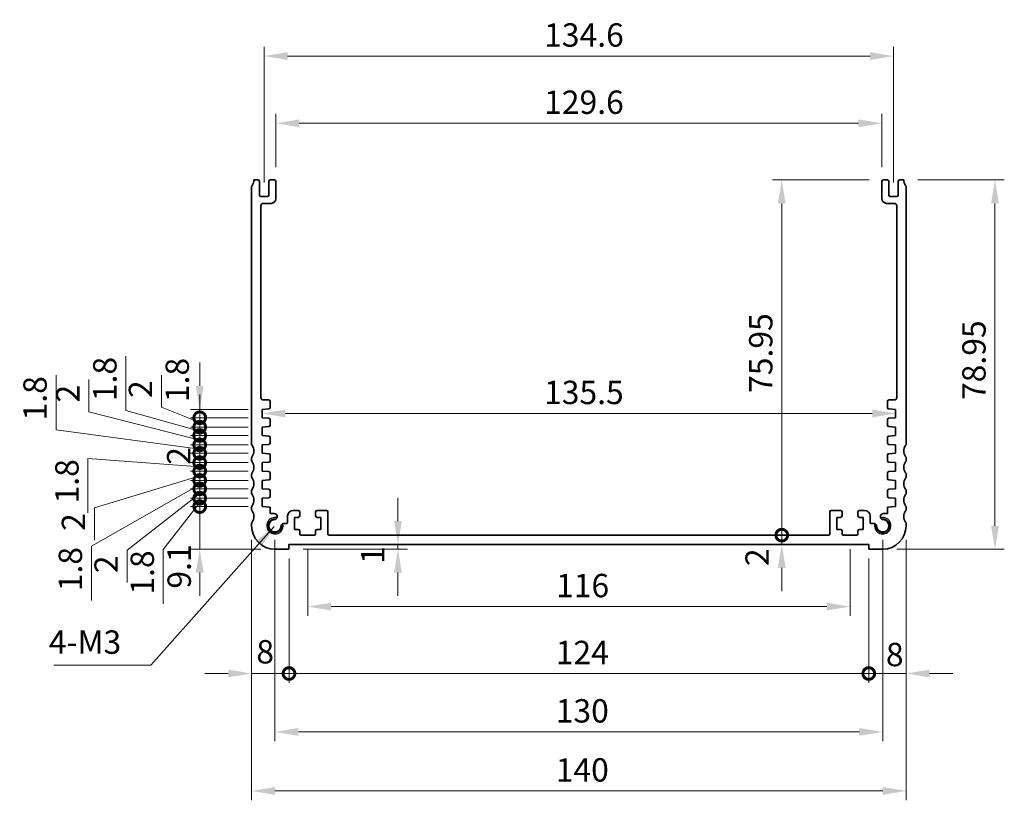
# Model space of a CAD drawing. Units: millimetres. Extents: x 29 to 4370, y 16 to 1000.
# Drawn here: x 3185 to 3395, y 219 to 386 of the extents above; entities that cross this region are included whole.
import ezdxf

# ---------------------------------------------------------------- set-up
doc = ezdxf.new("R2010")
doc.units = ezdxf.units.MM
doc.header["$LTSCALE"] = 2
doc.layers.get('Defpoints').update_dxf_attribs({"lineweight": 25})
for name, color, linetype, lineweight in [('Dimension (ISO)', 7, 'Continuous', 18), ('Symbol (ISO)', 7, 'Continuous', 18), ('Visible (ISO)', 7, 'Continuous', 35), ('Visible Narrow (ISO)', 7, 'Continuous', 25)]:
    doc.layers.add(name, color=color, linetype=linetype, lineweight=lineweight)
doc.styles.add('Note Text (TK)', font='MS PGothic.ttf')
doc.dimstyles.new('Default - Method 1b (TK)', dxfattribs={"dimscale": 2, "dimtxt": 2.5, "dimasz": 2.5, "dimexe": 1, "dimexo": 1.5, "dimgap": 1, "dimtad": 1, "dimtoh": 1, "dimrnd": 1e-08, "dimdsep": 46, "dimtxsty": 'Note Text (TK)', "dimcen": 0.09, "dimdle": 5, "dimclrd": 100, "dimclre": 100, "dimclrt": 7, "dimadec": 1, "dimazin": 1, "dimtfac": 1, "dimtmove": 0, "dimatfit": 3, "dimfxl": 1, "dimtolj": 1, "dimlwd": -1, "dimlwe": -1, "dimarcsym": 0})
doc.dimstyles.new('Default - Method 1b (TK)$7', dxfattribs={"dimscale": 2, "dimtxt": 2.5, "dimasz": 2.5, "dimexe": 1, "dimexo": 1.5, "dimgap": 1, "dimtad": 1, "dimtoh": 1, "dimrnd": 1e-08, "dimdsep": 46, "dimtxsty": 'Note Text (TK)', "dimcen": 0.09, "dimdle": 5, "dimclrd": 100, "dimclre": 100, "dimclrt": 7, "dimadec": 1, "dimazin": 1, "dimtfac": 1, "dimtmove": 0, "dimatfit": 3, "dimfxl": 1, "dimtolj": 1, "dimlwd": -1, "dimlwe": -1, "dimarcsym": 0})

# ---------------------------------------------------------------- blocks, each defined once
blk = doc.blocks.new('*D66')
at = {"layer": 'Defpoints', "color": 0}
for p in [(3368.95, 363.7), (3239.35, 351.28), (3368.95, 351.28)]:
    blk.add_point(p, dxfattribs=at)
at = {"layer": 'Dimension (ISO)', "color": 100}
for p, q in [((3239.35, 354.28), (3239.35, 365.7)), ((3368.95, 354.28), (3368.95, 365.7)), ((3244.35, 363.7), (3363.95, 363.7))]:
    blk.add_line(p, q, dxfattribs=at)
for points in [[(3244.35, 364.53), (3244.35, 362.86), (3239.35, 363.7)], [(3363.95, 364.53), (3363.95, 362.86), (3368.95, 363.7)]]:
    blk.add_solid(points, dxfattribs=at)
at = {"layer": 'Dimension (ISO)', "color": 7, "insert": (3296.72, 368.2), "char_height": 5, "attachment_point": 4, "style": 'Note Text (TK)'}
blk.add_mtext('\\A1;129.6', dxfattribs=at)
blk = doc.blocks.new('*D67')
at = {"layer": 'Defpoints', "color": 0}
for p in [(3371.45, 378.07), (3236.85, 348.03), (3371.45, 348.03)]:
    blk.add_point(p, dxfattribs=at)
at = {"layer": 'Dimension (ISO)', "color": 100}
for p, q in [((3236.85, 351.03), (3236.85, 380.07)), ((3371.45, 351.03), (3371.45, 380.07)), ((3241.85, 378.07), (3366.45, 378.07))]:
    blk.add_line(p, q, dxfattribs=at)
for points in [[(3241.85, 378.9), (3241.85, 377.23), (3236.85, 378.07)], [(3366.45, 378.9), (3366.45, 377.23), (3371.45, 378.07)]]:
    blk.add_solid(points, dxfattribs=at)
at = {"layer": 'Dimension (ISO)', "color": 7, "insert": (3296.72, 382.57), "char_height": 5, "attachment_point": 4, "style": 'Note Text (TK)'}
blk.add_mtext('\\A1;134.6', dxfattribs=at)
blk = doc.blocks.new('*D68')
at = {"layer": 'Defpoints', "color": 0}
for p in [(3373.65, 351.58), (3369.15, 272.63), (3393.15, 272.63)]:
    blk.add_point(p, dxfattribs=at)
at = {"layer": 'Dimension (ISO)', "color": 100}
for p, q in [((3376.65, 351.58), (3395.15, 351.58)), ((3393.15, 346.58), (3393.15, 277.63)), ((3372.15, 272.63), (3395.15, 272.63))]:
    blk.add_line(p, q, dxfattribs=at)
for points in [[(3392.31, 346.58), (3393.98, 346.58), (3393.15, 351.58)], [(3392.31, 277.63), (3393.98, 277.63), (3393.15, 272.63)]]:
    blk.add_solid(points, dxfattribs=at)
at = {"layer": 'Dimension (ISO)', "color": 7, "insert": (3388.65, 304.52), "char_height": 5, "attachment_point": 4, "rotation": 90, "style": 'Note Text (TK)'}
blk.add_mtext('\\A1;78.95', dxfattribs=at)
blk = doc.blocks.new('*D69')
at = {"layer": 'Defpoints', "color": 0}
for p in [(3236.4, 301.63), (3371.9, 301.65), (3371.9, 301.65)]:
    blk.add_point(p, dxfattribs=at)
at = {"layer": 'Dimension (ISO)', "color": 100}
blk.add_line((3241.4, 301.65), (3366.9, 301.65), dxfattribs=at)
for points in [[(3241.4, 302.48), (3241.4, 300.82), (3236.4, 301.65)], [(3366.9, 302.48), (3366.9, 300.82), (3371.9, 301.65)]]:
    blk.add_solid(points, dxfattribs=at)
at = {"layer": 'Dimension (ISO)', "color": 7, "insert": (3296.7, 306.15), "char_height": 5, "attachment_point": 4, "style": 'Note Text (TK)'}
blk.add_mtext('\\A1;135.5', dxfattribs=at)
blk = doc.blocks.new('_DotSmall')
at = {"color": 0, "linetype": 'ByBlock', "const_width": 0.5}
blk.add_lwpolyline([(-0.0625, 0, 1), (0.0625, 0, 1)], format="xyb", close=True, dxfattribs=at)
blk = doc.blocks.new('*D70')
at = {"layer": 'Defpoints', "color": 0}
for p in [(3347.55, 351.58), (3369.25, 351.58), (3357.55, 275.63)]:
    blk.add_point(p, dxfattribs=at)
at = {"layer": 'Dimension (ISO)', "color": 100}
for p, q in [((3366.25, 351.58), (3345.55, 351.58)), ((3347.55, 275.63), (3347.55, 346.58))]:
    blk.add_line(p, q, dxfattribs=at)
blk.add_solid([(3346.71, 346.58), (3348.38, 346.58), (3347.55, 351.58)], dxfattribs=at)
at = {"layer": 'Dimension (ISO)', "color": 100, "xscale": 5, "yscale": 5, "zscale": 5, "rotation": 270}
blk.add_blockref('_DotSmall', (3347.55, 275.63), dxfattribs=at)
at = {"layer": 'Dimension (ISO)', "color": 7, "insert": (3343.05, 306.04), "char_height": 5, "attachment_point": 4, "rotation": 90, "style": 'Note Text (TK)'}
blk.add_mtext('\\A1;75.95', dxfattribs=at)
blk = doc.blocks.new('*D71')
at = {"layer": 'Defpoints', "color": 0}
for p in [(3347.55, 275.63), (3357.55, 275.63), (3366.15, 273.63)]:
    blk.add_point(p, dxfattribs=at)
at = {"layer": 'Dimension (ISO)', "color": 100}
for p, q in [((3347.55, 275.63), (3347.55, 280.63)), ((3347.55, 273.63), (3347.55, 275.63)), ((3347.55, 268.63), (3347.55, 263.63))]:
    blk.add_line(p, q, dxfattribs=at)
blk.add_solid([(3346.71, 268.63), (3348.38, 268.63), (3347.55, 273.63)], dxfattribs=at)
at = {"layer": 'Dimension (ISO)', "color": 100, "xscale": 5, "yscale": 5, "zscale": 5, "rotation": 270}
blk.add_blockref('_DotSmall', (3347.55, 275.63), dxfattribs=at)
at = {"layer": 'Dimension (ISO)', "color": 7, "insert": (3342.27, 269.02), "char_height": 5, "attachment_point": 4, "rotation": 90, "style": 'Note Text (TK)'}
blk.add_mtext('\\A1;2', dxfattribs=at)
blk = doc.blocks.new('*D72')
at = {"layer": 'Defpoints', "color": 0}
for p in [(3242.15, 272.63), (3265.46, 273.63), (3265.46, 272.63)]:
    blk.add_point(p, dxfattribs=at)
at = {"layer": 'Dimension (ISO)', "color": 100}
for p, q in [((3265.46, 278.63), (3265.46, 283.63)), ((3245.15, 272.63), (3267.46, 272.63)), ((3265.46, 273.63), (3265.46, 272.63)), ((3265.46, 267.63), (3265.46, 262.63))]:
    blk.add_line(p, q, dxfattribs=at)
for points in [[(3264.62, 278.63), (3266.29, 278.63), (3265.46, 273.63)], [(3264.62, 267.63), (3266.29, 267.63), (3265.46, 272.63)]]:
    blk.add_solid(points, dxfattribs=at)
at = {"layer": 'Dimension (ISO)', "color": 7, "insert": (3260.05, 269.48), "char_height": 5, "attachment_point": 4, "rotation": 90, "style": 'Note Text (TK)'}
blk.add_mtext('\\A1;1', dxfattribs=at)
blk = doc.blocks.new('*D73')
at = {"layer": 'Defpoints', "color": 0}
for p in [(3223.05, 281.73), (3236.4, 281.73), (3239.15, 272.63)]:
    blk.add_point(p, dxfattribs=at)
at = {"layer": 'Dimension (ISO)', "color": 100}
for p, q in [((3223.05, 281.73), (3223.05, 286.73)), ((3233.4, 281.73), (3221.05, 281.73)), ((3223.05, 272.63), (3223.05, 281.73)), ((3236.15, 272.63), (3221.05, 272.63)), ((3223.05, 267.63), (3223.05, 262.63))]:
    blk.add_line(p, q, dxfattribs=at)
blk.add_solid([(3222.22, 267.63), (3223.89, 267.63), (3223.05, 272.63)], dxfattribs=at)
at = {"layer": 'Dimension (ISO)', "color": 100, "xscale": 5, "yscale": 5, "zscale": 5, "rotation": 270}
blk.add_blockref('_DotSmall', (3223.05, 281.73), dxfattribs=at)
at = {"layer": 'Dimension (ISO)', "color": 7, "insert": (3218.66, 264.19), "char_height": 5, "attachment_point": 4, "rotation": 90, "style": 'Note Text (TK)'}
blk.add_mtext('\\A1;9.1', dxfattribs=at)
blk = doc.blocks.new('*D74')
at = {"layer": 'Defpoints', "color": 0}
for p in [(3223.05, 285.53), (3236.4, 285.53), (3236.4, 283.53)]:
    blk.add_point(p, dxfattribs=at)
at = {"layer": 'Dimension (ISO)', "color": 100}
for p, q in [((3223.05, 285.53), (3223.05, 290.53)), ((3223.05, 284.53), (3207.53, 272.39)), ((3233.4, 285.53), (3221.05, 285.53)), ((3223.05, 283.53), (3223.05, 285.53)), ((3223.05, 283.53), (3223.05, 285.53)), ((3233.4, 283.53), (3221.05, 283.53)), ((3223.05, 283.53), (3223.05, 278.53)), ((3207.53, 272.39), (3207.53, 265.5))]:
    blk.add_line(p, q, dxfattribs=at)
at = {"layer": 'Dimension (ISO)', "color": 100, "xscale": 5, "yscale": 5, "zscale": 5}
for p, rotation in [((3223.05, 285.53), 270), ((3223.05, 283.53), 90)]:
    blk.add_blockref('_DotSmall', p, dxfattribs=dict(at, rotation=rotation))
at = {"layer": 'Dimension (ISO)', "color": 7, "insert": (3203.03, 267.5), "char_height": 5, "attachment_point": 4, "rotation": 90, "style": 'Note Text (TK)'}
blk.add_mtext('\\A1;2', dxfattribs=at)
blk = doc.blocks.new('*D75')
at = {"layer": 'Defpoints', "color": 0}
for p in [(3223.05, 283.53), (3236.4, 283.53), (3236.4, 281.73)]:
    blk.add_point(p, dxfattribs=at)
at = {"layer": 'Dimension (ISO)', "color": 100}
for p, q in [((3223.05, 283.53), (3223.05, 288.53)), ((3223.05, 282.63), (3215.27, 272.55)), ((3233.4, 283.53), (3221.05, 283.53)), ((3223.05, 281.73), (3223.05, 283.53)), ((3223.05, 281.73), (3223.05, 283.53)), ((3233.4, 281.73), (3221.05, 281.73)), ((3223.05, 281.73), (3223.05, 276.73)), ((3215.27, 272.55), (3215.27, 260.91))]:
    blk.add_line(p, q, dxfattribs=at)
at = {"layer": 'Dimension (ISO)', "color": 100, "xscale": 5, "yscale": 5, "zscale": 5}
for p, rotation in [((3223.05, 283.53), 270), ((3223.05, 281.73), 90)]:
    blk.add_blockref('_DotSmall', p, dxfattribs=dict(at, rotation=rotation))
at = {"layer": 'Dimension (ISO)', "color": 7, "insert": (3210.77, 262.91), "char_height": 5, "attachment_point": 4, "rotation": 90, "style": 'Note Text (TK)'}
blk.add_mtext('\\A1;1.8', dxfattribs=at)
blk = doc.blocks.new('*D76')
at = {"layer": 'Defpoints', "color": 0}
for p in [(3223.05, 289.33), (3236.4, 289.33), (3236.4, 287.33)]:
    blk.add_point(p, dxfattribs=at)
at = {"layer": 'Dimension (ISO)', "color": 100}
for p, q in [((3223.05, 289.33), (3223.05, 294.33)), ((3233.4, 289.33), (3221.05, 289.33)), ((3223.05, 287.33), (3223.05, 289.33)), ((3223.05, 287.33), (3223.05, 289.33)), ((3223.05, 288.33), (3200.54, 281.44)), ((3233.4, 287.33), (3221.05, 287.33)), ((3223.05, 287.33), (3223.05, 282.33)), ((3200.54, 281.44), (3200.54, 274.54))]:
    blk.add_line(p, q, dxfattribs=at)
at = {"layer": 'Dimension (ISO)', "color": 100, "xscale": 5, "yscale": 5, "zscale": 5}
for p, rotation in [((3223.05, 289.33), 270), ((3223.05, 287.33), 90)]:
    blk.add_blockref('_DotSmall', p, dxfattribs=dict(at, rotation=rotation))
at = {"layer": 'Dimension (ISO)', "color": 7, "insert": (3196.04, 276.54), "char_height": 5, "attachment_point": 4, "rotation": 90, "style": 'Note Text (TK)'}
blk.add_mtext('\\A1;2', dxfattribs=at)
blk = doc.blocks.new('*D77')
at = {"layer": 'Defpoints', "color": 0}
for p in [(3223.05, 287.33), (3236.4, 287.33), (3236.4, 285.53)]:
    blk.add_point(p, dxfattribs=at)
at = {"layer": 'Dimension (ISO)', "color": 100}
for p, q in [((3223.05, 287.33), (3223.05, 292.33)), ((3223.05, 286.43), (3199.88, 273.27)), ((3233.4, 287.33), (3221.05, 287.33)), ((3223.05, 285.53), (3223.05, 287.33)), ((3223.05, 285.53), (3223.05, 287.33)), ((3233.4, 285.53), (3221.05, 285.53)), ((3223.05, 285.53), (3223.05, 280.53)), ((3199.88, 273.27), (3199.88, 261.63))]:
    blk.add_line(p, q, dxfattribs=at)
at = {"layer": 'Dimension (ISO)', "color": 100, "xscale": 5, "yscale": 5, "zscale": 5}
for p, rotation in [((3223.05, 287.33), 270), ((3223.05, 285.53), 90)]:
    blk.add_blockref('_DotSmall', p, dxfattribs=dict(at, rotation=rotation))
at = {"layer": 'Dimension (ISO)', "color": 7, "insert": (3195.38, 263.63), "char_height": 5, "attachment_point": 4, "rotation": 90, "style": 'Note Text (TK)'}
blk.add_mtext('\\A1;1.8', dxfattribs=at)
blk = doc.blocks.new('*D78')
at = {"layer": 'Defpoints', "color": 0}
for p in [(3223.05, 293.13), (3236.4, 293.13), (3236.4, 291.13)]:
    blk.add_point(p, dxfattribs=at)
at = {"layer": 'Dimension (ISO)', "color": 100}
for p, q in [((3223.05, 293.13), (3223.05, 298.13)), ((3233.4, 293.13), (3221.05, 293.13)), ((3223.05, 291.13), (3223.05, 293.13)), ((3233.4, 291.13), (3221.05, 291.13)), ((3223.05, 291.13), (3223.05, 286.13))]:
    blk.add_line(p, q, dxfattribs=at)
at = {"layer": 'Dimension (ISO)', "color": 100, "xscale": 5, "yscale": 5, "zscale": 5}
for p, rotation in [((3223.05, 293.13), 270), ((3223.05, 291.13), 90)]:
    blk.add_blockref('_DotSmall', p, dxfattribs=dict(at, rotation=rotation))
at = {"layer": 'Dimension (ISO)', "color": 7, "insert": (3218.55, 290.68), "char_height": 5, "attachment_point": 4, "rotation": 90, "style": 'Note Text (TK)'}
blk.add_mtext('\\A1;2', dxfattribs=at)
blk = doc.blocks.new('*D79')
at = {"layer": 'Defpoints', "color": 0}
for p in [(3223.05, 291.13), (3236.4, 291.13), (3236.4, 289.33)]:
    blk.add_point(p, dxfattribs=at)
at = {"layer": 'Dimension (ISO)', "color": 100}
for p, q in [((3223.05, 291.13), (3223.05, 296.13)), ((3223.05, 290.23), (3199.15, 292.05)), ((3199.15, 292.05), (3199.15, 280.41)), ((3233.4, 291.13), (3221.05, 291.13)), ((3223.05, 289.33), (3223.05, 291.13)), ((3223.05, 289.33), (3223.05, 291.13)), ((3233.4, 289.33), (3221.05, 289.33)), ((3223.05, 289.33), (3223.05, 284.33))]:
    blk.add_line(p, q, dxfattribs=at)
at = {"layer": 'Dimension (ISO)', "color": 100, "xscale": 5, "yscale": 5, "zscale": 5}
for p, rotation in [((3223.05, 291.13), 270), ((3223.05, 289.33), 90)]:
    blk.add_blockref('_DotSmall', p, dxfattribs=dict(at, rotation=rotation))
at = {"layer": 'Dimension (ISO)', "color": 7, "insert": (3194.65, 282.41), "char_height": 5, "attachment_point": 4, "rotation": 90, "style": 'Note Text (TK)'}
blk.add_mtext('\\A1;1.8', dxfattribs=at)
blk = doc.blocks.new('*D80')
at = {"layer": 'Defpoints', "color": 0}
for p in [(3223.05, 296.93), (3236.4, 296.93), (3236.4, 294.93)]:
    blk.add_point(p, dxfattribs=at)
at = {"layer": 'Dimension (ISO)', "color": 100}
for p, q in [((3199.34, 301.99), (3199.34, 308.89)), ((3223.05, 295.93), (3199.34, 301.99)), ((3223.05, 296.93), (3223.05, 301.93)), ((3233.4, 296.93), (3221.05, 296.93)), ((3233.4, 294.93), (3221.05, 294.93)), ((3223.05, 294.93), (3223.05, 296.93)), ((3223.05, 294.93), (3223.05, 296.93)), ((3223.05, 294.93), (3223.05, 289.93))]:
    blk.add_line(p, q, dxfattribs=at)
at = {"layer": 'Dimension (ISO)', "color": 100, "xscale": 5, "yscale": 5, "zscale": 5}
for p, rotation in [((3223.05, 296.93), 270), ((3223.05, 294.93), 90)]:
    blk.add_blockref('_DotSmall', p, dxfattribs=dict(at, rotation=rotation))
at = {"layer": 'Dimension (ISO)', "color": 7, "insert": (3194.84, 303.99), "char_height": 5, "attachment_point": 4, "rotation": 90, "style": 'Note Text (TK)'}
blk.add_mtext('\\A1;2', dxfattribs=at)
blk = doc.blocks.new('*D81')
at = {"layer": 'Defpoints', "color": 0}
for p in [(3223.05, 294.93), (3236.4, 294.93), (3236.4, 293.13)]:
    blk.add_point(p, dxfattribs=at)
at = {"layer": 'Dimension (ISO)', "color": 100}
for p, q in [((3192.33, 298.16), (3192.33, 309.81)), ((3223.05, 294.93), (3223.05, 299.93)), ((3223.05, 294.03), (3192.33, 298.16)), ((3233.4, 294.93), (3221.05, 294.93)), ((3223.05, 293.13), (3223.05, 294.93)), ((3223.05, 293.13), (3223.05, 294.93)), ((3233.4, 293.13), (3221.05, 293.13)), ((3223.05, 293.13), (3223.05, 288.13))]:
    blk.add_line(p, q, dxfattribs=at)
at = {"layer": 'Dimension (ISO)', "color": 100, "xscale": 5, "yscale": 5, "zscale": 5}
for p, rotation in [((3223.05, 294.93), 270), ((3223.05, 293.13), 90)]:
    blk.add_blockref('_DotSmall', p, dxfattribs=dict(at, rotation=rotation))
at = {"layer": 'Dimension (ISO)', "color": 7, "insert": (3187.83, 300.16), "char_height": 5, "attachment_point": 4, "rotation": 90, "style": 'Note Text (TK)'}
blk.add_mtext('\\A1;1.8', dxfattribs=at)
blk = doc.blocks.new('*D82')
at = {"layer": 'Defpoints', "color": 0}
for p in [(3223.05, 300.73), (3236.4, 300.73), (3236.4, 298.73)]:
    blk.add_point(p, dxfattribs=at)
at = {"layer": 'Dimension (ISO)', "color": 100}
for p, q in [((3214.88, 302.96), (3214.88, 309.86)), ((3223.05, 300.73), (3223.05, 305.73)), ((3223.05, 299.73), (3214.88, 302.96)), ((3233.4, 300.73), (3221.05, 300.73)), ((3223.05, 298.73), (3223.05, 300.73)), ((3223.05, 298.73), (3223.05, 300.73)), ((3233.4, 298.73), (3221.05, 298.73)), ((3223.05, 298.73), (3223.05, 293.73))]:
    blk.add_line(p, q, dxfattribs=at)
at = {"layer": 'Dimension (ISO)', "color": 100, "xscale": 5, "yscale": 5, "zscale": 5}
for p, rotation in [((3223.05, 300.73), 270), ((3223.05, 298.73), 90)]:
    blk.add_blockref('_DotSmall', p, dxfattribs=dict(at, rotation=rotation))
at = {"layer": 'Dimension (ISO)', "color": 7, "insert": (3210.38, 304.96), "char_height": 5, "attachment_point": 4, "rotation": 90, "style": 'Note Text (TK)'}
blk.add_mtext('\\A1;2', dxfattribs=at)
blk = doc.blocks.new('*D83')
at = {"layer": 'Defpoints', "color": 0}
for p in [(3223.05, 298.73), (3236.4, 298.73), (3236.4, 296.93)]:
    blk.add_point(p, dxfattribs=at)
at = {"layer": 'Dimension (ISO)', "color": 100}
for p, q in [((3207.26, 302.28), (3207.26, 313.93)), ((3223.05, 298.73), (3223.05, 303.73)), ((3223.05, 297.83), (3207.26, 302.28)), ((3233.4, 298.73), (3221.05, 298.73)), ((3223.05, 296.93), (3223.05, 298.73)), ((3223.05, 296.93), (3223.05, 298.73)), ((3233.4, 296.93), (3221.05, 296.93)), ((3223.05, 296.93), (3223.05, 291.93))]:
    blk.add_line(p, q, dxfattribs=at)
at = {"layer": 'Dimension (ISO)', "color": 100, "xscale": 5, "yscale": 5, "zscale": 5}
for p, rotation in [((3223.05, 298.73), 270), ((3223.05, 296.93), 90)]:
    blk.add_blockref('_DotSmall', p, dxfattribs=dict(at, rotation=rotation))
at = {"layer": 'Dimension (ISO)', "color": 7, "insert": (3202.76, 304.28), "char_height": 5, "attachment_point": 4, "rotation": 90, "style": 'Note Text (TK)'}
blk.add_mtext('\\A1;1.8', dxfattribs=at)
blk = doc.blocks.new('*D84')
at = {"layer": 'Defpoints', "color": 0}
for p in [(3223.05, 302.53), (3236.4, 302.53), (3236.4, 300.73)]:
    blk.add_point(p, dxfattribs=at)
at = {"layer": 'Dimension (ISO)', "color": 100}
for p, q in [((3223.05, 307.53), (3223.05, 312.53)), ((3233.4, 302.53), (3221.05, 302.53)), ((3223.05, 300.73), (3223.05, 302.53)), ((3233.4, 300.73), (3221.05, 300.73)), ((3223.05, 300.73), (3223.05, 295.73))]:
    blk.add_line(p, q, dxfattribs=at)
blk.add_solid([(3222.22, 307.53), (3223.89, 307.53), (3223.05, 302.53)], dxfattribs=at)
at = {"layer": 'Dimension (ISO)', "color": 100, "xscale": 5, "yscale": 5, "zscale": 5, "rotation": 90}
blk.add_blockref('_DotSmall', (3223.05, 300.73), dxfattribs=at)
at = {"layer": 'Dimension (ISO)', "color": 7, "insert": (3218.24, 304.07), "char_height": 5, "attachment_point": 4, "rotation": 90, "style": 'Note Text (TK)'}
blk.add_mtext('\\A1;1.8', dxfattribs=at)
blk = doc.blocks.new('*D85')
at = {"layer": 'Defpoints', "color": 0}
for p in [(3246.15, 275.63), (3362.15, 275.63), (3362.15, 260.35)]:
    blk.add_point(p, dxfattribs=at)
at = {"layer": 'Dimension (ISO)', "color": 100}
for p, q in [((3246.15, 272.63), (3246.15, 258.35)), ((3362.15, 272.63), (3362.15, 258.35)), ((3251.15, 260.35), (3357.15, 260.35))]:
    blk.add_line(p, q, dxfattribs=at)
for points in [[(3251.15, 261.19), (3251.15, 259.52), (3246.15, 260.35)], [(3357.15, 261.19), (3357.15, 259.52), (3362.15, 260.35)]]:
    blk.add_solid(points, dxfattribs=at)
at = {"layer": 'Dimension (ISO)', "color": 7, "insert": (3299.27, 264.85), "char_height": 5, "attachment_point": 4, "style": 'Note Text (TK)'}
blk.add_mtext('\\A1;116', dxfattribs=at)
blk = doc.blocks.new('*D86')
at = {"layer": 'Defpoints', "color": 0}
for p in [(3234.15, 277.63), (3242.15, 273.63), (3242.15, 246.04)]:
    blk.add_point(p, dxfattribs=at)
at = {"layer": 'Dimension (ISO)', "color": 100}
for p, q in [((3234.15, 274.63), (3234.15, 244.04)), ((3242.15, 270.63), (3242.15, 244.04)), ((3229.15, 246.04), (3224.15, 246.04)), ((3234.15, 246.04), (3242.15, 246.04)), ((3242.15, 246.04), (3247.15, 246.04))]:
    blk.add_line(p, q, dxfattribs=at)
blk.add_solid([(3229.15, 246.88), (3229.15, 245.21), (3234.15, 246.04)], dxfattribs=at)
at = {"layer": 'Dimension (ISO)', "color": 100, "xscale": 5, "yscale": 5, "zscale": 5, "rotation": 180}
blk.add_blockref('_DotSmall', (3242.15, 246.04), dxfattribs=at)
at = {"layer": 'Dimension (ISO)', "color": 7, "insert": (3235.16, 250.69), "char_height": 5, "attachment_point": 4, "style": 'Note Text (TK)'}
blk.add_mtext('\\A1;8', dxfattribs=at)
blk = doc.blocks.new('*D87')
at = {"layer": 'Defpoints', "color": 0}
for p in [(3374.15, 277.63), (3366.15, 273.63), (3374.15, 246.04)]:
    blk.add_point(p, dxfattribs=at)
at = {"layer": 'Dimension (ISO)', "color": 100}
for p, q in [((3374.15, 274.63), (3374.15, 244.04)), ((3366.15, 270.63), (3366.15, 244.04)), ((3366.15, 246.04), (3361.15, 246.04)), ((3366.15, 246.04), (3374.15, 246.04)), ((3379.15, 246.04), (3384.15, 246.04))]:
    blk.add_line(p, q, dxfattribs=at)
blk.add_solid([(3379.15, 246.88), (3379.15, 245.21), (3374.15, 246.04)], dxfattribs=at)
at = {"layer": 'Dimension (ISO)', "color": 100, "xscale": 5, "yscale": 5, "zscale": 5}
blk.add_blockref('_DotSmall', (3366.15, 246.04), dxfattribs=at)
at = {"layer": 'Dimension (ISO)', "color": 7, "insert": (3369.82, 250.1), "char_height": 5, "attachment_point": 4, "style": 'Note Text (TK)'}
blk.add_mtext('\\A1;8', dxfattribs=at)
blk = doc.blocks.new('*D88')
at = {"layer": 'Defpoints', "color": 0}
for p in [(3242.15, 273.63), (3366.15, 273.63), (3366.15, 246.04)]:
    blk.add_point(p, dxfattribs=at)
at = {"layer": 'Dimension (ISO)', "color": 100}
for p, q in [((3242.15, 270.63), (3242.15, 244.04)), ((3366.15, 270.63), (3366.15, 244.04)), ((3242.15, 246.04), (3366.15, 246.04))]:
    blk.add_line(p, q, dxfattribs=at)
at = {"layer": 'Dimension (ISO)', "color": 100, "xscale": 5, "yscale": 5, "zscale": 5, "rotation": 180}
blk.add_blockref('_DotSmall', (3242.15, 246.04), dxfattribs=at)
at = {"layer": 'Dimension (ISO)', "color": 100, "xscale": 5, "yscale": 5, "zscale": 5}
blk.add_blockref('_DotSmall', (3366.15, 246.04), dxfattribs=at)
at = {"layer": 'Dimension (ISO)', "color": 7, "insert": (3299.21, 250.54), "char_height": 5, "attachment_point": 4, "style": 'Note Text (TK)'}
blk.add_mtext('\\A1;124', dxfattribs=at)
blk = doc.blocks.new('*D89')
at = {"layer": 'Defpoints', "color": 0}
for p in [(3239.15, 277.63), (3369.15, 277.63), (3369.15, 233.56)]:
    blk.add_point(p, dxfattribs=at)
at = {"layer": 'Dimension (ISO)', "color": 100}
for p, q in [((3239.15, 274.63), (3239.15, 231.56)), ((3369.15, 274.63), (3369.15, 231.56)), ((3244.15, 233.56), (3364.15, 233.56))]:
    blk.add_line(p, q, dxfattribs=at)
for points in [[(3244.15, 234.39), (3244.15, 232.73), (3239.15, 233.56)], [(3364.15, 234.39), (3364.15, 232.73), (3369.15, 233.56)]]:
    blk.add_solid(points, dxfattribs=at)
at = {"layer": 'Dimension (ISO)', "color": 7, "insert": (3299.2, 238.06), "char_height": 5, "attachment_point": 4, "style": 'Note Text (TK)'}
blk.add_mtext('\\A1;130', dxfattribs=at)
blk = doc.blocks.new('*D90')
at = {"layer": 'Defpoints', "color": 0}
for p in [(3234.15, 277.63), (3374.15, 277.63), (3374.15, 220.93)]:
    blk.add_point(p, dxfattribs=at)
at = {"layer": 'Dimension (ISO)', "color": 100}
for p, q in [((3234.15, 274.63), (3234.15, 218.93)), ((3374.15, 274.63), (3374.15, 218.93)), ((3239.15, 220.93), (3369.15, 220.93))]:
    blk.add_line(p, q, dxfattribs=at)
for points in [[(3239.15, 221.77), (3239.15, 220.1), (3234.15, 220.93)], [(3369.15, 221.77), (3369.15, 220.1), (3374.15, 220.93)]]:
    blk.add_solid(points, dxfattribs=at)
at = {"layer": 'Dimension (ISO)', "color": 7, "insert": (3299.2, 225.43), "char_height": 5, "attachment_point": 4, "style": 'Note Text (TK)'}
blk.add_mtext('\\A1;140', dxfattribs=at)

msp = doc.modelspace()

# ---------------------------------------------------------------- linework, layer by layer
at = {"layer": 'Visible (ISO)'}
for p, q in [((3234.1451, 295.1296), (3234.1451, 350.0796)), ((3234.6451, 351.5796), (3235.5451, 351.5796)), ((3235.8451, 351.2796), (3235.8451, 348.3296)), ((3237.8451, 348.3296), (3237.8451, 351.2796)), ((3238.1451, 351.5796), (3239.0451, 351.5796)), ((3239.3451, 351.2796), (3239.3451, 347.5796)), ((3368.9451, 347.5796), (3368.9451, 351.2796)), ((3369.2451, 351.5796), (3370.1451, 351.5796)), ((3370.4451, 351.2796), (3370.4451, 348.3296)), ((3372.4451, 348.3296), (3372.4451, 351.2796)), ((3372.7451, 351.5796), (3373.6451, 351.5796)), ((3374.1451, 350.0796), (3374.1451, 295.1296)), ((3236.1451, 348.0296), (3237.5451, 348.0296)), ((3370.7451, 348.0296), (3372.1451, 348.0296)), ((3236.1451, 346.0796), (3236.1463, 305.0295)), ((3238.3451, 346.5796), (3236.6451, 346.5796)), ((3371.6451, 346.5796), (3369.9451, 346.5796)), ((3372.1439, 305.0295), (3372.1451, 346.0796)), ((3236.6463, 304.5296), (3237.8451, 304.5296)), ((3238.1451, 304.2296), (3238.1451, 302.9317)), ((3370.1451, 302.9317), (3370.1451, 304.2296)), ((3370.4451, 304.5296), (3371.6439, 304.5296)), ((3237.866, 302.6324), (3236.3951, 302.5296)), ((3236.3951, 302.5296), (3236.3951, 300.7296)), ((3371.8951, 302.5296), (3370.4241, 302.6324)), ((3371.8951, 300.7296), (3371.8951, 302.5296)), ((3236.3951, 300.7296), (3237.866, 300.6267)), ((3238.1451, 300.3274), (3238.1451, 299.1317)), ((3370.1451, 299.1317), (3370.1451, 300.3274)), ((3370.4241, 300.6267), (3371.8951, 300.7296)), ((3237.866, 298.8324), (3236.3951, 298.7296)), ((3236.3951, 298.7296), (3236.3951, 296.9296)), ((3371.8951, 298.7296), (3370.4241, 298.8324)), ((3371.8951, 296.9296), (3371.8951, 298.7296)), ((3236.3951, 296.9296), (3237.866, 296.8267)), ((3237.866, 295.0324), (3236.3951, 294.9296)), ((3236.3951, 294.9296), (3236.3951, 293.1296)), ((3238.1451, 296.5274), (3238.1451, 295.3317)), ((3370.1451, 295.3317), (3370.1451, 296.5274)), ((3370.4241, 296.8267), (3371.8951, 296.9296)), ((3371.8951, 294.9296), (3370.4241, 295.0324)), ((3371.8951, 293.1296), (3371.8951, 294.9296)), ((3236.3951, 293.1296), (3237.866, 293.0267)), ((3370.4241, 293.0267), (3371.8951, 293.1296)), ((3234.1451, 291.6296), (3234.1451, 292.1296)), ((3237.866, 291.2324), (3236.3951, 291.1296)), ((3236.3951, 291.1296), (3236.3951, 289.3296)), ((3238.1451, 292.7274), (3238.1451, 291.5317)), ((3370.1451, 291.5317), (3370.1451, 292.7274)), ((3371.8951, 291.1296), (3370.4241, 291.2324)), ((3371.8951, 289.3296), (3371.8951, 291.1296)), ((3374.1451, 292.1296), (3374.1451, 291.6296)), ((3234.1451, 288.1296), (3234.1451, 288.6296)), ((3236.3951, 289.3296), (3237.866, 289.2267)), ((3238.1451, 288.9274), (3238.1451, 287.7317)), ((3370.1451, 287.7317), (3370.1451, 288.9274)), ((3370.4241, 289.2267), (3371.8951, 289.3296)), ((3374.1451, 288.6296), (3374.1451, 288.1296)), ((3237.866, 287.4324), (3236.3951, 287.3296)), ((3236.3951, 287.3296), (3236.3951, 285.5296)), ((3371.8951, 287.3296), (3370.4241, 287.4324)), ((3371.8951, 285.5296), (3371.8951, 287.3296)), ((3234.1451, 284.6296), (3234.1451, 285.1296)), ((3236.3951, 285.5296), (3237.866, 285.4267)), ((3238.1451, 285.1274), (3238.1451, 283.9317)), ((3370.1451, 283.9317), (3370.1451, 285.1274)), ((3370.4241, 285.4267), (3371.8951, 285.5296)), ((3374.1451, 285.1296), (3374.1451, 284.6296)), ((3237.866, 283.6324), (3236.3951, 283.5296)), ((3236.3951, 283.5296), (3236.3951, 281.7296)), ((3371.8951, 283.5296), (3370.4241, 283.6324)), ((3371.8951, 281.7296), (3371.8951, 283.5296)), ((3234.1451, 281.1296), (3234.1451, 281.6296)), ((3236.3951, 281.7296), (3238.1451, 281.6072)), ((3238.1451, 281.6072), (3238.1451, 280.239)), ((3238.1451, 280.239), (3238.9972, 280.239)), ((3244.1451, 280.9296), (3243.0451, 280.9296)), ((3244.4451, 279.7296), (3244.4451, 280.6296)), ((3247.8451, 280.6296), (3247.8451, 279.7296)), ((3250.1451, 280.9296), (3248.1451, 280.9296)), ((3250.4451, 275.9296), (3250.4451, 280.6296)), ((3357.8451, 275.9296), (3357.8451, 280.6296)), ((3360.1451, 280.9296), (3358.1451, 280.9296)), ((3360.4451, 279.7296), (3360.4451, 280.6296)), ((3363.8451, 280.6296), (3363.8451, 279.7296)), ((3365.2451, 280.9296), (3364.1451, 280.9296)), ((3369.293, 280.239), (3370.1451, 280.239)), ((3370.145, 281.6072), (3371.8951, 281.7296)), ((3370.1451, 280.239), (3370.145, 281.6072)), ((3374.1451, 281.6296), (3374.1451, 281.1296)), ((3234.1451, 277.6296), (3234.1451, 278.1296)), ((3241.1045, 278.1317), (3241.6451, 278.1317)), ((3241.8451, 278.3317), (3241.8451, 279.7296)), ((3243.3451, 276.8296), (3243.3451, 279.4296)), ((3243.3451, 279.4296), (3244.1451, 279.4296)), ((3248.1451, 279.4296), (3248.9451, 279.4296)), ((3248.9451, 279.4296), (3248.9451, 276.8296)), ((3359.3451, 276.8296), (3359.3451, 279.4296)), ((3359.3451, 279.4296), (3360.1451, 279.4296)), ((3364.1451, 279.4296), (3364.9451, 279.4296)), ((3364.9451, 279.4296), (3364.9451, 276.8296)), ((3366.4451, 278.3317), (3366.4451, 279.7296)), ((3366.6451, 278.1317), (3367.1857, 278.1317)), ((3374.1451, 278.1296), (3374.1451, 277.6296)), ((3244.1451, 276.8296), (3243.3451, 276.8296)), ((3244.4451, 275.9296), (3244.4451, 276.5296)), ((3247.8451, 276.5296), (3247.8451, 275.9296)), ((3248.9451, 276.8296), (3248.1451, 276.8296)), ((3360.1451, 276.8296), (3359.3451, 276.8296)), ((3360.4451, 275.9296), (3360.4451, 276.5296)), ((3363.8451, 276.5296), (3363.8451, 275.9296)), ((3364.9451, 276.8296), (3364.1451, 276.8296)), ((3247.5451, 275.6296), (3244.7451, 275.6296)), ((3250.7451, 275.6296), (3357.5451, 275.6296)), ((3363.5451, 275.6296), (3360.7451, 275.6296)), ((3242.1451, 272.6296), (3239.1451, 272.6296)), ((3242.1451, 273.6296), (3242.1451, 272.6296)), ((3366.1451, 273.6296), (3242.1451, 273.6296)), ((3366.1451, 272.6296), (3366.1451, 273.6296)), ((3369.1451, 272.6296), (3366.1451, 272.6296))]:
    msp.add_line(p, q, dxfattribs=at)
for centre, radius, start, end in [((3234.6451, 350.0796), 0.5, 143.130102, 180), ((3232.6451, 351.5796), 2, 323.130102, 0), ((3235.5451, 351.2796), 0.3, 0, 90), ((3238.1451, 351.2796), 0.3, 90, 180), ((3239.0451, 351.2796), 0.3, 0, 90), ((3369.2451, 351.2796), 0.3, 90, 180), ((3370.1451, 351.2796), 0.3, 0, 90), ((3372.7451, 351.2796), 0.3, 90, 180), ((3375.6451, 351.5796), 2, 180, 216.869898), ((3373.6451, 350.0796), 0.5, 0, 36.869898), ((3236.1451, 348.3296), 0.3, 180, 270), ((3237.5451, 348.3296), 0.3, 270, 0), ((3238.3451, 347.5796), 1, 270, 0), ((3369.9451, 347.5796), 1, 180, 270), ((3370.7451, 348.3296), 0.3, 180, 270), ((3372.1451, 348.3296), 0.3, 270, 0), ((3236.6451, 346.0796), 0.5, 90, 180), ((3371.6451, 346.0796), 0.5, 0, 90), ((3236.6463, 305.0296), 0.5, 180.001654, 270), ((3237.8451, 304.2296), 0.3, 0.000018, 90), ((3370.4451, 304.2296), 0.3, 90, 179.999982), ((3371.6439, 305.0296), 0.5, 270, 359.998346), ((3237.8451, 302.9317), 0.3, 274, 0.000018), ((3370.4451, 302.9317), 0.3, 179.999982, 266), ((3237.8451, 300.3274), 0.3, 0, 86), ((3237.8451, 299.1317), 0.3, 274, 0), ((3370.4451, 300.3274), 0.3, 94, 180), ((3370.4451, 299.1317), 0.3, 180, 266), ((3234.6451, 295.1296), 0.5, 180, 216.869898), ((3237.8451, 296.5274), 0.3, 0, 86), ((3237.8451, 295.3317), 0.3, 274, 0), ((3370.4451, 296.5274), 0.3, 94, 180), ((3370.4451, 295.3317), 0.3, 180, 266), ((3373.6451, 295.1296), 0.5, 323.130102, 0), ((3232.6451, 293.6296), 2, 323.130102, 36.869898), ((3237.8451, 292.7274), 0.3, 0, 86), ((3370.4451, 292.7274), 0.3, 94, 180), ((3375.6451, 293.6296), 2, 143.130102, 216.869898), ((3234.6451, 292.1296), 0.5, 143.130102, 180), ((3234.6451, 291.6296), 0.5, 180, 216.869898), ((3232.6451, 290.1296), 2, 323.130102, 36.869898), ((3237.8451, 291.5317), 0.3, 274, 0), ((3370.4451, 291.5317), 0.3, 180, 266), ((3375.6451, 290.1296), 2, 143.130102, 216.869898), ((3373.6451, 292.1296), 0.5, 0, 36.869898), ((3373.6451, 291.6296), 0.5, 323.130102, 0), ((3234.6451, 288.6296), 0.5, 143.130102, 180), ((3237.8451, 288.9274), 0.3, 0, 86), ((3370.4451, 288.9274), 0.3, 94, 180), ((3373.6451, 288.6296), 0.5, 0, 36.869898), ((3234.6451, 288.1296), 0.5, 180, 216.869898), ((3232.6451, 286.6296), 2, 323.130102, 36.869898), ((3237.8451, 287.7317), 0.3, 274, 0), ((3370.4451, 287.7317), 0.3, 180, 266), ((3375.6451, 286.6296), 2, 143.130102, 216.869898), ((3373.6451, 288.1296), 0.5, 323.130102, 0), ((3234.6451, 285.1296), 0.5, 143.130102, 180), ((3234.6451, 284.6296), 0.5, 180, 216.869898), ((3232.6451, 283.1296), 2, 323.130102, 36.869898), ((3237.8451, 285.1274), 0.3, 0, 86), ((3370.4451, 285.1274), 0.3, 94, 180), ((3375.6451, 283.1296), 2, 143.130102, 216.869898), ((3373.6451, 285.1296), 0.5, 0, 36.869898), ((3373.6451, 284.6296), 0.5, 323.130102, 0), ((3237.8451, 283.9317), 0.3, 274, 0), ((3370.4451, 283.9317), 0.3, 180, 266), ((3234.6451, 281.6296), 0.5, 143.130102, 180), ((3234.6451, 281.1296), 0.5, 180, 216.869898), ((3232.6451, 279.6296), 2, 323.130102, 36.869898), ((3238.9972, 279.589), 0.65, 302.430613, 90), ((3243.0451, 279.7296), 1.2, 90, 180), ((3244.1451, 280.6296), 0.3, 0, 90), ((3248.1451, 280.6296), 0.3, 90, 180), ((3250.1451, 280.6296), 0.3, 0, 90), ((3358.1451, 280.6296), 0.3, 90, 180), ((3360.1451, 280.6296), 0.3, 0, 90), ((3364.1451, 280.6296), 0.3, 90, 180), ((3365.2451, 279.7296), 1.2, 0, 90), ((3369.293, 279.589), 0.65, 90, 237.569387), ((3375.6451, 279.6296), 2, 143.130102, 216.869898), ((3373.6451, 281.6296), 0.5, 0, 36.869898), ((3373.6451, 281.1296), 0.5, 323.130102, 0), ((3234.6451, 278.1296), 0.5, 143.130102, 180), ((3239.1451, 277.6296), 1.425, 81.904329, 8.095671), ((3239.1451, 277.6296), 1.315, 94.31666, 355.68334), ((3238.9972, 279.589), 0.65, 274.31666, 302.430613), ((3241.1045, 277.4817), 0.65, 90.002512, 147.569387), ((3241.6451, 278.3317), 0.2, 270, 0), ((3244.1451, 279.7296), 0.3, 270, 0), ((3248.1451, 279.7296), 0.3, 180, 270), ((3360.1451, 279.7296), 0.3, 270, 0), ((3364.1451, 279.7296), 0.3, 180, 270), ((3366.6451, 278.3317), 0.2, 180, 270), ((3367.1856, 277.4817), 0.65, 32.430613, 89.997488), ((3369.1451, 277.6296), 1.425, 171.904329, 98.095671), ((3369.1451, 277.6296), 1.315, 184.31666, 85.68334), ((3369.293, 279.589), 0.65, 237.569387, 265.68334), ((3373.6451, 278.1296), 0.5, 0, 36.869898), ((3239.1451, 277.6296), 5, 180, 270), ((3241.1045, 277.4817), 0.65, 147.569387, 175.68334), ((3244.1451, 276.5296), 0.3, 0, 90), ((3244.7451, 275.9296), 0.3, 180, 270), ((3247.5451, 275.9296), 0.3, 270, 0), ((3248.1451, 276.5296), 0.3, 90, 180), ((3250.7451, 275.9296), 0.3, 180, 270), ((3357.5451, 275.9296), 0.3, 270, 0), ((3360.1451, 276.5296), 0.3, 0, 90), ((3360.7451, 275.9296), 0.3, 180, 270), ((3363.5451, 275.9296), 0.3, 270, 0), ((3364.1451, 276.5296), 0.3, 90, 180), ((3367.1856, 277.4817), 0.65, 4.31666, 32.430613), ((3369.1451, 277.6296), 5, 270, 0)]:
    msp.add_arc(centre, radius, start, end, dxfattribs=at)
at = {"layer": 'Visible Narrow (ISO)'}
for centre, start, end in [((3239.1451, 277.6296), 75.276296, 14.723704), ((3369.1451, 277.6296), 165.276296, 104.723704)]:
    msp.add_arc(centre, 1.75, start, end, dxfattribs=at)

# ---------------------------------------------------------------- texts
at = {"layer": 'Symbol (ISO)', "color": 7, "insert": (3190.7792, 248.695), "char_height": 5, "width": 16.783626, "attachment_point": 7, "line_spacing_factor": 1.5, "style": 'Note Text (TK)'}
msp.add_mtext('{4-M3}', dxfattribs=at)

# ---------------------------------------------------------------- dimensions: what is measured, and where the dimension line sits
at = {"layer": 'Dimension (ISO)', "color": 100}
for base, p1, p2, angle, override, picture, middle in [((3371.4451, 378.0653), (3236.8451, 348.0296), (3371.4451, 348.0296), 180, {"dimtoh": 0, "dimdec": 2, "dimtp": 0, "dimtm": 0, "dimtdec": 2, "dimtofl": 0, "dimatfit": 1}, '*D67', (3304.1451, 378.0653)), ((3368.9451, 363.6974), (3239.3451, 351.2796), (3368.9451, 351.2796), 180, {"dimtoh": 0, "dimdec": 2, "dimtp": 0, "dimtm": 0, "dimtdec": 2, "dimtofl": 0, "dimatfit": 1}, '*D66', (3304.1451, 363.6974)), ((3347.5451, 351.5796), (3357.5451, 275.6296), (3369.2451, 351.5796), 90, {"dimtoh": 0, "dimdec": 2, "dimblk1": 'DotSmall', "dimsah": 1, "dimdle": 0, "dimse1": 1, "dimtp": 0, "dimtm": 0, "dimtdec": 2, "dimtofl": 0, "dimatfit": 1}, '*D70', (3347.5451, 313.6246)), ((3393.1451, 272.6296), (3373.6451, 351.5796), (3369.1451, 272.6296), 90, {"dimtoh": 0, "dimdec": 2, "dimtp": 0, "dimtm": 0, "dimtdec": 2, "dimtofl": 0, "dimatfit": 1}, '*D68', (3393.1451, 312.1046)), ((3223.0535, 298.7296), (3236.3951, 296.9296), (3236.3951, 298.7296), 90, {"dimtoh": 0, "dimblk1": 'DotSmall', "dimblk2": 'DotSmall', "dimsah": 1, "dimdle": 0, "dimtmove": 1, "dimatfit": 1}, '*D83', (3207.2648, 304.2832)), ((3223.0535, 302.5296), (3236.3951, 300.7296), (3236.3951, 302.5296), 90, {"dimtoh": 0, "dimblk1": 'DotSmall', "dimsah": 1, "dimdle": 0, "dimtmove": 1, "dimatfit": 1}, '*D84', (3222.7427, 307.8916)), ((3223.0535, 294.9296), (3236.3951, 293.1296), (3236.3951, 294.9296), 90, {"dimtoh": 0, "dimblk1": 'DotSmall', "dimblk2": 'DotSmall', "dimsah": 1, "dimdle": 0, "dimtmove": 1, "dimatfit": 1}, '*D81', (3192.3286, 300.1645)), ((3223.0535, 300.7296), (3236.3951, 298.7296), (3236.3951, 300.7296), 90, {"dimtoh": 0, "dimblk1": 'DotSmall', "dimblk2": 'DotSmall', "dimsah": 1, "dimdle": 0, "dimtmove": 1, "dimatfit": 1}, '*D82', (3214.8803, 304.9604)), ((3223.0535, 296.9296), (3236.3951, 294.9296), (3236.3951, 296.9296), 90, {"dimtoh": 0, "dimblk1": 'DotSmall', "dimblk2": 'DotSmall', "dimsah": 1, "dimdle": 0, "dimtmove": 1, "dimatfit": 1}, '*D80', (3199.3436, 303.9887)), ((3223.0535, 293.1296), (3236.3951, 291.1296), (3236.3951, 293.1296), 90, {"dimtoh": 0, "dimdec": 2, "dimblk1": 'DotSmall', "dimblk2": 'DotSmall', "dimsah": 1, "dimdle": 0, "dimtp": 0, "dimtm": 0, "dimtdec": 2, "dimtofl": 1, "dimtmove": 1, "dimatfit": 1}, '*D78', (3223.0535, 292.1296)), ((3223.0535, 291.1296), (3236.3951, 289.3296), (3236.3951, 291.1296), 90, {"dimtoh": 0, "dimblk1": 'DotSmall', "dimblk2": 'DotSmall', "dimsah": 1, "dimdle": 0, "dimtmove": 1, "dimatfit": 1}, '*D79', (3199.1526, 290.0524)), ((3223.0535, 289.3296), (3236.3951, 287.3296), (3236.3951, 289.3296), 90, {"dimtoh": 0, "dimblk1": 'DotSmall', "dimblk2": 'DotSmall', "dimsah": 1, "dimdle": 0, "dimtmove": 1, "dimatfit": 1}, '*D76', (3200.5362, 279.4374)), ((3223.0535, 287.3296), (3236.3951, 285.5296), (3236.3951, 287.3296), 90, {"dimtoh": 0, "dimblk1": 'DotSmall', "dimblk2": 'DotSmall', "dimsah": 1, "dimdle": 0, "dimtmove": 1, "dimatfit": 1}, '*D77', (3199.8817, 271.271)), ((3223.0535, 285.5296), (3236.3951, 283.5296), (3236.3951, 285.5296), 90, {"dimtoh": 0, "dimblk1": 'DotSmall', "dimblk2": 'DotSmall', "dimsah": 1, "dimdle": 0, "dimtmove": 1, "dimatfit": 1}, '*D74', (3207.5344, 270.3947)), ((3223.0535, 283.5296), (3236.3951, 281.7296), (3236.3951, 283.5296), 90, {"dimtoh": 0, "dimblk1": 'DotSmall', "dimblk2": 'DotSmall', "dimsah": 1, "dimdle": 0, "dimtmove": 1, "dimatfit": 1}, '*D75', (3215.2667, 270.554)), ((3223.0535, 281.7296), (3239.1451, 272.6296), (3236.3951, 281.7296), 90, {"dimtoh": 0, "dimblk2": 'DotSmall', "dimsah": 1, "dimdle": 0, "dimtmove": 1, "dimatfit": 1}, '*D73', (3223.1585, 267.6858)), ((3265.4566, 272.6296), (3265.4566, 273.6296), (3242.1451, 272.6296), 90, {"dimtoh": 0, "dimse1": 1, "dimtmove": 1, "dimatfit": 1}, '*D72', (3264.549, 270.2326)), ((3347.5451, 275.6296), (3366.1451, 273.6296), (3357.5451, 275.6296), 90, {"dimtoh": 0, "dimblk2": 'DotSmall', "dimsah": 1, "dimdle": 0, "dimse1": 1, "dimse2": 1, "dimtmove": 1, "dimatfit": 1}, '*D71', (3346.7697, 270.4719)), ((3242.1451, 246.0448), (3234.1451, 277.6296), (3242.1451, 273.6296), 180, {"dimtoh": 0, "dimblk2": 'DotSmall', "dimsah": 1, "dimdle": 0, "dimtmove": 1, "dimatfit": 1}, '*D86', (3236.6358, 246.1909)), ((3374.1451, 220.9329), (3234.1451, 277.6296), (3374.1451, 277.6296), 180, {"dimtoh": 0, "dimdec": 2, "dimtp": 0, "dimtm": 0, "dimtdec": 2, "dimtofl": 0, "dimatfit": 1}, '*D90', (3304.1451, 220.9329)), ((3369.1451, 233.5594), (3239.1451, 277.6296), (3369.1451, 277.6296), 180, {"dimtoh": 0, "dimdec": 2, "dimtp": 0, "dimtm": 0, "dimtdec": 2, "dimtofl": 0, "dimatfit": 1}, '*D89', (3304.1451, 233.5594)), ((3374.1451, 246.0448), (3366.1451, 273.6296), (3374.1451, 277.6296), 180, {"dimtoh": 0, "dimblk1": 'DotSmall', "dimsah": 1, "dimdle": 0, "dimtmove": 1, "dimatfit": 1}, '*D87', (3371.2977, 245.6001)), ((3362.1451, 260.3523), (3246.1451, 275.6296), (3362.1451, 275.6296), 180, {"dimtoh": 0, "dimdec": 2, "dimtp": 0, "dimtm": 0, "dimtdec": 2, "dimtofl": 0, "dimatfit": 1}, '*D85', (3304.1451, 260.3523)), ((3366.1451, 246.0448), (3242.1451, 273.6296), (3366.1451, 273.6296), 180, {"dimtoh": 0, "dimdec": 2, "dimblk1": 'DotSmall', "dimblk2": 'DotSmall', "dimsah": 1, "dimdle": 0, "dimtp": 0, "dimtm": 0, "dimtdec": 2, "dimtofl": 0, "dimatfit": 1}, '*D88', (3304.1651, 246.0448))]:
    dim = msp.add_linear_dim(base=base, p1=p1, p2=p2, angle=angle, dimstyle='Default - Method 1b (TK)', override=override, dxfattribs=at)
    dim.commit()
    dim.dimension.update_dxf_attribs({"geometry": picture, "text_midpoint": middle, "dimtype": 160})
dim = msp.add_linear_dim(base=(3371.8951, 301.6492), p1=(3236.3951, 301.6296), p2=(3371.8951, 301.6492), dimstyle='Default - Method 1b (TK)', override={"dimtoh": 0, "dimdec": 2, "dimse1": 1, "dimse2": 1, "dimtp": 0, "dimtm": 0, "dimtdec": 2, "dimtofl": 0, "dimatfit": 1}, dxfattribs=at)
dim.commit()
dim.dimension.update_dxf_attribs({"geometry": '*D69', "text_midpoint": (3304.1451, 301.6492), "dimtype": 160})

# ---------------------------------------------------------------- leaders
at = {"layer": 'Symbol (ISO)', "color": 100, "annotation_type": 0, "has_hookline": 1, "hookline_direction": 1, "text_width": 15.6818}
msp.add_leader([(3238.9833, 277.4976), (3212.5628, 247.8617), (3207.5628, 247.8617)], dimstyle='Default - Method 1b (TK)$7', override={"dimgap": 0, "dimtad": 1}, dxfattribs=at)

doc.saveas('drawing.dxf')
